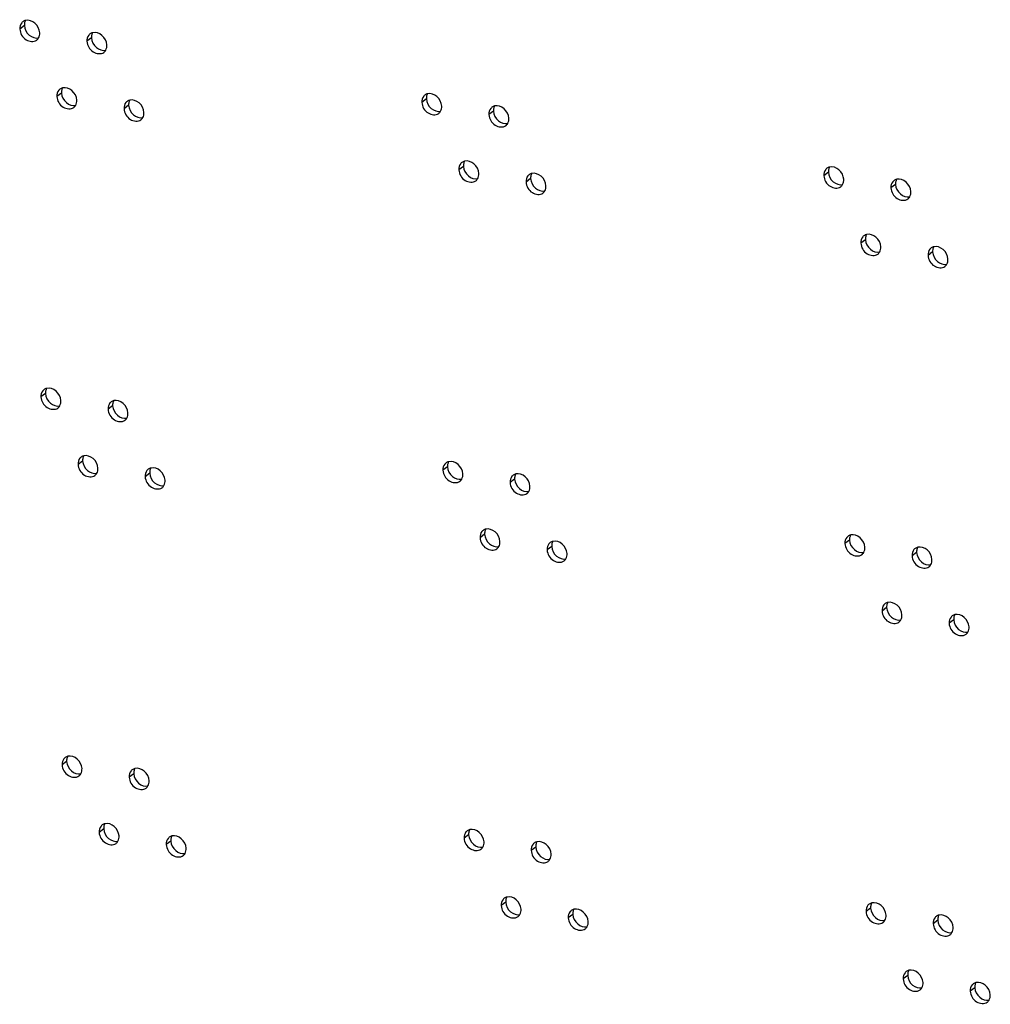
# Model space of a CAD drawing. Units: millimetres. Extents: x 0 to 420, y 0 to 297.
# Drawn here: x 277 to 282, y 243 to 247 of the extents above; entities that cross this region are included whole.
import ezdxf

# ---------------------------------------------------------------- set-up
doc = ezdxf.new("R2010")
doc.units = ezdxf.units.MM
doc.header["$LTSCALE"] = 23.1
doc.layers.get('0').update_dxf_attribs({"linetype": 'CONTINUOUS'})

msp = doc.modelspace()

# ---------------------------------------------------------------- linework, layer by layer
at = {"color": 9, "linetype": 'CONTINUOUS'}
for p, q in [((277.433268, 247.450307), (277.412727, 247.434891)), ((277.735049, 247.395264), (277.714508, 247.379848)), ((277.599991, 247.146972), (277.57945, 247.131556)), ((277.901771, 247.091929), (277.88123, 247.076513)), ((279.240962, 247.120593), (279.220421, 247.105176)), ((279.542743, 247.065549), (279.522202, 247.050133)), ((279.407685, 246.817258), (279.387144, 246.801841)), ((281.048657, 246.790878), (281.028115, 246.775461)), ((279.709465, 246.762214), (279.688924, 246.746798)), ((281.350437, 246.735835), (281.329896, 246.720418)), ((281.215379, 246.487543), (281.194838, 246.472126)), ((281.51716, 246.4325), (281.496618, 246.417083)), ((277.528263, 245.795437), (277.507722, 245.78002)), ((277.830043, 245.740393), (277.809502, 245.724977)), ((277.694985, 245.492102), (277.674444, 245.476685)), ((279.335957, 245.465722), (279.315416, 245.450305)), ((277.996766, 245.437058), (277.976224, 245.421642)), ((279.637737, 245.410679), (279.617196, 245.395262)), ((279.502679, 245.162387), (279.482138, 245.14697)), ((281.143651, 245.136007), (281.12311, 245.12059)), ((279.80446, 245.107343), (279.783919, 245.091927)), ((281.445431, 245.080964), (281.42489, 245.065547)), ((281.310374, 244.832672), (281.289832, 244.817255)), ((281.612154, 244.777629), (281.591613, 244.762212)), ((277.623257, 244.140566), (277.602716, 244.125149)), ((277.925037, 244.085522), (277.904496, 244.070106)), ((277.78998, 243.837231), (277.769438, 243.821814)), ((279.430951, 243.810851), (279.41041, 243.795434)), ((278.09176, 243.782187), (278.071219, 243.766771)), ((279.732731, 243.755808), (279.71219, 243.740391)), ((279.597674, 243.507516), (279.577133, 243.492099)), ((281.238645, 243.481136), (281.218104, 243.46572)), ((279.899454, 243.452473), (279.878913, 243.437056)), ((281.540426, 243.426093), (281.519884, 243.410676)), ((281.405368, 243.177801), (281.384827, 243.162385)), ((281.707148, 243.122758), (281.686607, 243.107341))]:
    msp.add_line(p, q, dxfattribs=at)
at = {"color": 7, "linetype": 'CONTINUOUS'}
for centre in [(277.4458, 247.442399), (277.74758, 247.387356), (277.612522, 247.139064), (279.253494, 247.112684), (277.914302, 247.084021), (279.555274, 247.057641), (279.420216, 246.809349), (279.721997, 246.754306), (281.061188, 246.782969), (281.362968, 246.727926), (281.22791, 246.479634), (281.529691, 246.424591), (277.540794, 245.787528), (277.842574, 245.732485), (277.707516, 245.484193), (278.009297, 245.42915), (279.348488, 245.457813), (279.650268, 245.40277), (279.515211, 245.154478), (281.156182, 245.128099), (279.816991, 245.099435), (281.457962, 245.073055), (281.322905, 244.824764), (281.624685, 244.76972), (277.635788, 244.132657), (277.937568, 244.077614), (277.802511, 243.829322), (279.443482, 243.802942), (278.104291, 243.774279), (279.745263, 243.747899), (279.610205, 243.499607), (281.251176, 243.473228), (279.911985, 243.444564), (281.552957, 243.418184), (281.417899, 243.169893), (281.719679, 243.114849)]:
    msp.add_arc(centre, 0.03213, 126.922687, 140.280899, dxfattribs=at)
for points in [[(277.421086, 247.462931), (277.414848, 247.455433), (277.412168, 247.444628), (277.412727, 247.434891)], [(277.438489, 247.473695), (277.4342, 247.472656), (277.430027, 247.470734), (277.426498, 247.468085)], [(277.488594, 247.385347), (277.4921, 247.387979), (277.495094, 247.39142), (277.497285, 247.395216)], [(277.497285, 247.395216), (277.501263, 247.402108), (277.502821, 247.410597), (277.502365, 247.418541)], [(277.722866, 247.407888), (277.716629, 247.40039), (277.713949, 247.389585), (277.714508, 247.379848)], [(277.740269, 247.418651), (277.73598, 247.417613), (277.731807, 247.415691), (277.728278, 247.413042)], [(277.799066, 247.340173), (277.803043, 247.347065), (277.804601, 247.355554), (277.804145, 247.363498)], [(277.790375, 247.330304), (277.79388, 247.332935), (277.796875, 247.336376), (277.799066, 247.340173)], [(277.587808, 247.159596), (277.581571, 247.152098), (277.578891, 247.141293), (277.57945, 247.131556)], [(277.605211, 247.17036), (277.600923, 247.169321), (277.59675, 247.167399), (277.593221, 247.16475)], [(279.22878, 247.133216), (279.222543, 247.125718), (279.219862, 247.114913), (279.220421, 247.105176)], [(279.246183, 247.14398), (279.241894, 247.142941), (279.237721, 247.141019), (279.234192, 247.13837)], [(277.655317, 247.082012), (277.658823, 247.084644), (277.661817, 247.088085), (277.664008, 247.091881)], [(277.664008, 247.091881), (277.667986, 247.098773), (277.669544, 247.107262), (277.669088, 247.115206)], [(277.889589, 247.104552), (277.883351, 247.097054), (277.880671, 247.08625), (277.88123, 247.076513)], [(277.906992, 247.115316), (277.902703, 247.114278), (277.89853, 247.112356), (277.895001, 247.109707)], [(279.304979, 247.065501), (279.308957, 247.072393), (279.310515, 247.080882), (279.310059, 247.088827)], [(279.547963, 247.088937), (279.543674, 247.087898), (279.539501, 247.085976), (279.535972, 247.083327)], [(277.965788, 247.036838), (277.969766, 247.04373), (277.971324, 247.052219), (277.970868, 247.060163)], [(279.296288, 247.055632), (279.299794, 247.058264), (279.302788, 247.061705), (279.304979, 247.065501)], [(279.53056, 247.078173), (279.524323, 247.070675), (279.521643, 247.05987), (279.522202, 247.050133)], [(277.957097, 247.026969), (277.960603, 247.0296), (277.963597, 247.033041), (277.965788, 247.036838)], [(279.598069, 247.000589), (279.601574, 247.003221), (279.604569, 247.006662), (279.60676, 247.010458)], [(279.60676, 247.010458), (279.610737, 247.01735), (279.612295, 247.025839), (279.611839, 247.033783)], [(279.395502, 246.829881), (279.389265, 246.822383), (279.386585, 246.811578), (279.387144, 246.801841)], [(279.412905, 246.840645), (279.408617, 246.839606), (279.404444, 246.837684), (279.400915, 246.835035)], [(279.471702, 246.762166), (279.47568, 246.769058), (279.477238, 246.777547), (279.476782, 246.785492)], [(279.697283, 246.774838), (279.691046, 246.76734), (279.688365, 246.756535), (279.688924, 246.746798)], [(279.714686, 246.785601), (279.710397, 246.784563), (279.706224, 246.782641), (279.702695, 246.779992)], [(281.036474, 246.803501), (281.030237, 246.796003), (281.027556, 246.785198), (281.028115, 246.775461)], [(281.053877, 246.814265), (281.049588, 246.813226), (281.045415, 246.811305), (281.041886, 246.808656)], [(279.463011, 246.752297), (279.466517, 246.754929), (279.469511, 246.75837), (279.471702, 246.762166)], [(279.773482, 246.707123), (279.77746, 246.714015), (279.779018, 246.722504), (279.778562, 246.730448)], [(281.103982, 246.725918), (281.107488, 246.728549), (281.110482, 246.73199), (281.112673, 246.735787)], [(281.112673, 246.735787), (281.116651, 246.742678), (281.118209, 246.751168), (281.117753, 246.759112)], [(281.338254, 246.748458), (281.332017, 246.74096), (281.329337, 246.730155), (281.329896, 246.720418)], [(281.355657, 246.759222), (281.351368, 246.758183), (281.347195, 246.756261), (281.343666, 246.753612)], [(279.764791, 246.697254), (279.768297, 246.699886), (279.771291, 246.703327), (279.773482, 246.707123)], [(281.414454, 246.680743), (281.418431, 246.687635), (281.419989, 246.696124), (281.419533, 246.704069)], [(281.405763, 246.670874), (281.409268, 246.673506), (281.412263, 246.676947), (281.414454, 246.680743)], [(281.220599, 246.51093), (281.216311, 246.509891), (281.212138, 246.50797), (281.208609, 246.505321)], [(281.203196, 246.500166), (281.196959, 246.492668), (281.194279, 246.481863), (281.194838, 246.472126)], [(281.270705, 246.422583), (281.274211, 246.425214), (281.277205, 246.428655), (281.279396, 246.432452)], [(281.279396, 246.432452), (281.283374, 246.439343), (281.284932, 246.447833), (281.284476, 246.455777)], [(281.504977, 246.445123), (281.49874, 246.437625), (281.496059, 246.42682), (281.496618, 246.417083)], [(281.52238, 246.455887), (281.518091, 246.454848), (281.513918, 246.452926), (281.510389, 246.450277)], [(281.572485, 246.367539), (281.575991, 246.370171), (281.578985, 246.373612), (281.581176, 246.377408)], [(281.581176, 246.377408), (281.585154, 246.3843), (281.586712, 246.392789), (281.586256, 246.400734)], [(277.51608, 245.80806), (277.509843, 245.800562), (277.507163, 245.789757), (277.507722, 245.78002)], [(277.533483, 245.818824), (277.529194, 245.817785), (277.525021, 245.815863), (277.521492, 245.813214)], [(277.59228, 245.740345), (277.596257, 245.747237), (277.597815, 245.755726), (277.597359, 245.763671)], [(277.835263, 245.76378), (277.830975, 245.762742), (277.826802, 245.76082), (277.823273, 245.758171)], [(277.583589, 245.730476), (277.587094, 245.733108), (277.590089, 245.736549), (277.59228, 245.740345)], [(277.81786, 245.753017), (277.811623, 245.745519), (277.808943, 245.734714), (277.809502, 245.724977)], [(277.885369, 245.675433), (277.888875, 245.678065), (277.891869, 245.681505), (277.89406, 245.685302)], [(277.89406, 245.685302), (277.898038, 245.692194), (277.899596, 245.700683), (277.89914, 245.708627)], [(277.682803, 245.504725), (277.676565, 245.497227), (277.673885, 245.486422), (277.674444, 245.476685)], [(277.700206, 245.515489), (277.695917, 245.51445), (277.691744, 245.512528), (277.688215, 245.509879)], [(277.759002, 245.43701), (277.76298, 245.443902), (277.764538, 245.452391), (277.764082, 245.460335)], [(277.984583, 245.449682), (277.978346, 245.442184), (277.975666, 245.431379), (277.976224, 245.421642)], [(278.001986, 245.460445), (277.997697, 245.459407), (277.993524, 245.457485), (277.989995, 245.454836)], [(279.323774, 245.478345), (279.317537, 245.470847), (279.314857, 245.460042), (279.315416, 245.450305)], [(279.341177, 245.489109), (279.336888, 245.48807), (279.332715, 245.486149), (279.329186, 245.483499)], [(277.750311, 245.427141), (277.753817, 245.429773), (277.756811, 245.433214), (277.759002, 245.43701)], [(278.060783, 245.381967), (278.06476, 245.388859), (278.066318, 245.397348), (278.065862, 245.405292)], [(279.391283, 245.400762), (279.394788, 245.403393), (279.397783, 245.406834), (279.399974, 245.41063)], [(279.399974, 245.41063), (279.403951, 245.417522), (279.405509, 245.426012), (279.405053, 245.433956)], [(279.625554, 245.423302), (279.619317, 245.415804), (279.616637, 245.404999), (279.617196, 245.395262)], [(279.642957, 245.434066), (279.638669, 245.433027), (279.634496, 245.431105), (279.630967, 245.428456)], [(278.052092, 245.372098), (278.055597, 245.37473), (278.058591, 245.37817), (278.060783, 245.381967)], [(279.701754, 245.355587), (279.705732, 245.362479), (279.70729, 245.370968), (279.706834, 245.378912)], [(279.693063, 245.345718), (279.696569, 245.34835), (279.699563, 245.351791), (279.701754, 245.355587)], [(279.5079, 245.185774), (279.503611, 245.184735), (279.499438, 245.182814), (279.495909, 245.180164)], [(279.490497, 245.17501), (279.484259, 245.167512), (279.481579, 245.156707), (279.482138, 245.14697)], [(281.131468, 245.14863), (281.125231, 245.141132), (281.122551, 245.130327), (281.12311, 245.12059)], [(281.148871, 245.159394), (281.144582, 245.158355), (281.140409, 245.156434), (281.13688, 245.153785)], [(279.558005, 245.097426), (279.561511, 245.100058), (279.564505, 245.103499), (279.566696, 245.107295)], [(279.566696, 245.107295), (279.570674, 245.114187), (279.572232, 245.122676), (279.571776, 245.130621)], [(279.792277, 245.119967), (279.78604, 245.112469), (279.78336, 245.101664), (279.783919, 245.091927)], [(279.80968, 245.130731), (279.805391, 245.129692), (279.801218, 245.12777), (279.797689, 245.125121)], [(281.207668, 245.080916), (281.211645, 245.087808), (281.213203, 245.096297), (281.212747, 245.104241)], [(281.433248, 245.093587), (281.427011, 245.086089), (281.424331, 245.075284), (281.42489, 245.065547)], [(281.450651, 245.104351), (281.446363, 245.103312), (281.44219, 245.10139), (281.438661, 245.098741)], [(279.859786, 245.042383), (279.863291, 245.045015), (279.866286, 245.048456), (279.868477, 245.052252)], [(279.868477, 245.052252), (279.872454, 245.059144), (279.874012, 245.067633), (279.873556, 245.075577)], [(281.198977, 245.071047), (281.202482, 245.073678), (281.205477, 245.077119), (281.207668, 245.080916)], [(281.509448, 245.025872), (281.513426, 245.032764), (281.514984, 245.041253), (281.514528, 245.049198)], [(281.500757, 245.016003), (281.504263, 245.018635), (281.507257, 245.022076), (281.509448, 245.025872)], [(281.298191, 244.845295), (281.291954, 244.837797), (281.289273, 244.826992), (281.289832, 244.817255)], [(281.315594, 244.856059), (281.311305, 244.85502), (281.307132, 244.853099), (281.303603, 244.85045)], [(281.37439, 244.777581), (281.378368, 244.784473), (281.379926, 244.792962), (281.37947, 244.800906)], [(281.599971, 244.790252), (281.593734, 244.782754), (281.591054, 244.771949), (281.591613, 244.762212)], [(281.617374, 244.801016), (281.613085, 244.799977), (281.608912, 244.798055), (281.605383, 244.795406)], [(281.365699, 244.767712), (281.369205, 244.770343), (281.372199, 244.773784), (281.37439, 244.777581)], [(281.676171, 244.722537), (281.680148, 244.729429), (281.681706, 244.737918), (281.68125, 244.745863)], [(281.66748, 244.712668), (281.670985, 244.7153), (281.67398, 244.718741), (281.676171, 244.722537)], [(277.628477, 244.163953), (277.624189, 244.162914), (277.620016, 244.160992), (277.616487, 244.158343)], [(277.611074, 244.153189), (277.604837, 244.145691), (277.602157, 244.134886), (277.602716, 244.125149)], [(277.678583, 244.075605), (277.682089, 244.078237), (277.685083, 244.081678), (277.687274, 244.085474)], [(277.687274, 244.085474), (277.691252, 244.092366), (277.69281, 244.100855), (277.692354, 244.1088)], [(277.912855, 244.098146), (277.906617, 244.090648), (277.903937, 244.079843), (277.904496, 244.070106)], [(277.930258, 244.108909), (277.925969, 244.107871), (277.921796, 244.105949), (277.918267, 244.1033)], [(277.980363, 244.020562), (277.983869, 244.023194), (277.986863, 244.026635), (277.989054, 244.030431)], [(277.989054, 244.030431), (277.993032, 244.037323), (277.99459, 244.045812), (277.994134, 244.053756)], [(277.7952, 243.860618), (277.790911, 243.859579), (277.786738, 243.857657), (277.783209, 243.855008)], [(277.777797, 243.849854), (277.77156, 243.842356), (277.76888, 243.831551), (277.769438, 243.821814)], [(279.418768, 243.823474), (279.412531, 243.815976), (279.409851, 243.805171), (279.41041, 243.795434)], [(279.436171, 243.834238), (279.431883, 243.833199), (279.42771, 243.831278), (279.424181, 243.828629)], [(277.845305, 243.77227), (277.848811, 243.774902), (277.851805, 243.778343), (277.853997, 243.782139)], [(277.853997, 243.782139), (277.857974, 243.789031), (277.859532, 243.79752), (277.859076, 243.805465)], [(278.079577, 243.794811), (278.07334, 243.787313), (278.07066, 243.776508), (278.071219, 243.766771)], [(278.09698, 243.805574), (278.092692, 243.804536), (278.088519, 243.802614), (278.08499, 243.799965)], [(279.494968, 243.75576), (279.498946, 243.762651), (279.500504, 243.771141), (279.500048, 243.779085)], [(279.720549, 243.768431), (279.714312, 243.760933), (279.711631, 243.750128), (279.71219, 243.740391)], [(279.737952, 243.779195), (279.733663, 243.778156), (279.72949, 243.776234), (279.725961, 243.773585)], [(278.147086, 243.717227), (278.150591, 243.719859), (278.153586, 243.7233), (278.155777, 243.727096)], [(278.155777, 243.727096), (278.159755, 243.733988), (278.161313, 243.742477), (278.160857, 243.750421)], [(279.486277, 243.745891), (279.489783, 243.748522), (279.492777, 243.751963), (279.494968, 243.75576)], [(279.796748, 243.700716), (279.800726, 243.707608), (279.802284, 243.716097), (279.801828, 243.724042)], [(279.788057, 243.690847), (279.791563, 243.693479), (279.794557, 243.69692), (279.796748, 243.700716)], [(279.585491, 243.520139), (279.579254, 243.512641), (279.576574, 243.501836), (279.577133, 243.492099)], [(279.602894, 243.530903), (279.598605, 243.529864), (279.594432, 243.527943), (279.590903, 243.525294)], [(281.243865, 243.504523), (281.239577, 243.503485), (281.235404, 243.501563), (281.231875, 243.498914)], [(279.661691, 243.452425), (279.665668, 243.459316), (279.667226, 243.467806), (279.66677, 243.47575)], [(279.887271, 243.465096), (279.881034, 243.457598), (279.878354, 243.446793), (279.878913, 243.437056)], [(279.904674, 243.47586), (279.900386, 243.474821), (279.896213, 243.472899), (279.892684, 243.47025)], [(281.226462, 243.493759), (281.220225, 243.486261), (281.217545, 243.475457), (281.218104, 243.46572)], [(279.653, 243.442556), (279.656505, 243.445187), (279.6595, 243.448628), (279.661691, 243.452425)], [(279.963471, 243.397381), (279.967449, 243.404273), (279.969007, 243.412762), (279.968551, 243.420707)], [(281.293971, 243.416176), (281.297477, 243.418807), (281.300471, 243.422248), (281.302662, 243.426045)], [(281.302662, 243.426045), (281.30664, 243.432937), (281.308198, 243.441426), (281.307742, 243.44937)], [(281.528243, 243.438716), (281.522006, 243.431218), (281.519325, 243.420413), (281.519884, 243.410676)], [(281.545646, 243.44948), (281.541357, 243.448441), (281.537184, 243.44652), (281.533655, 243.443871)], [(279.95478, 243.387512), (279.958286, 243.390144), (279.96128, 243.393585), (279.963471, 243.397381)], [(281.595751, 243.361133), (281.599257, 243.363764), (281.602251, 243.367205), (281.604442, 243.371002)], [(281.604442, 243.371002), (281.60842, 243.377893), (281.609978, 243.386383), (281.609522, 243.394327)], [(281.393185, 243.190424), (281.386948, 243.182926), (281.384268, 243.172122), (281.384827, 243.162385)], [(281.410588, 243.201188), (281.406299, 243.200149), (281.402126, 243.198228), (281.398597, 243.195579)], [(281.469385, 243.12271), (281.473362, 243.129602), (281.47492, 243.138091), (281.474464, 243.146035)], [(281.712368, 243.146145), (281.70808, 243.145106), (281.703907, 243.143185), (281.700378, 243.140535)], [(281.460694, 243.112841), (281.464199, 243.115472), (281.467194, 243.118913), (281.469385, 243.12271)], [(281.694965, 243.135381), (281.688728, 243.127883), (281.686048, 243.117078), (281.686607, 243.107341)], [(281.762474, 243.057798), (281.76598, 243.060429), (281.768974, 243.06387), (281.771165, 243.067666)], [(281.771165, 243.067666), (281.775143, 243.074558), (281.776701, 243.083048), (281.776245, 243.090992)]]:
    msp.add_open_spline(points, degree=3, dxfattribs=at)
at = {"color": 3, "linetype": 'CONTINUOUS'}
for points in [[(277.433788, 247.460628), (277.433226, 247.457229), (277.433071, 247.453746), (277.433268, 247.450307)], [(277.438348, 247.473633), (277.436052, 247.469654), (277.434537, 247.46516), (277.433788, 247.460628)], [(277.735568, 247.405584), (277.735007, 247.402186), (277.734851, 247.398703), (277.735049, 247.395264)], [(277.740128, 247.418589), (277.737832, 247.414611), (277.736317, 247.410117), (277.735568, 247.405584)], [(277.600511, 247.157293), (277.599949, 247.153894), (277.599794, 247.150411), (277.599991, 247.146972)], [(277.605071, 247.170298), (277.602774, 247.166319), (277.60126, 247.161825), (277.600511, 247.157293)], [(279.241482, 247.130913), (279.24092, 247.127514), (279.240765, 247.124031), (279.240962, 247.120593)], [(279.246042, 247.143918), (279.243746, 247.139939), (279.242231, 247.135445), (279.241482, 247.130913)], [(277.902291, 247.102249), (277.901729, 247.098851), (277.901574, 247.095368), (277.901771, 247.091929)], [(277.906851, 247.115254), (277.904555, 247.111276), (277.90304, 247.106782), (277.902291, 247.102249)], [(279.547822, 247.088875), (279.545526, 247.084896), (279.544011, 247.080402), (279.543262, 247.075869)], [(279.543262, 247.075869), (279.542701, 247.072471), (279.542545, 247.068988), (279.542743, 247.065549)], [(279.408205, 246.827578), (279.407643, 246.824179), (279.407488, 246.820696), (279.407685, 246.817258)], [(279.412765, 246.840583), (279.410468, 246.836604), (279.408954, 246.83211), (279.408205, 246.827578)], [(279.714545, 246.78554), (279.712249, 246.781561), (279.710734, 246.777067), (279.709985, 246.772534)], [(281.049176, 246.801198), (281.048614, 246.7978), (281.048459, 246.794317), (281.048657, 246.790878)], [(281.053736, 246.814203), (281.05144, 246.810224), (281.049925, 246.80573), (281.049176, 246.801198)], [(279.709985, 246.772534), (279.709423, 246.769136), (279.709268, 246.765653), (279.709465, 246.762214)], [(281.350956, 246.746155), (281.350395, 246.742756), (281.35024, 246.739273), (281.350437, 246.735835)], [(281.355516, 246.75916), (281.35322, 246.755181), (281.351705, 246.750687), (281.350956, 246.746155)], [(281.220459, 246.510868), (281.218162, 246.506889), (281.216648, 246.502395), (281.215899, 246.497863)], [(281.215899, 246.497863), (281.215337, 246.494465), (281.215182, 246.490982), (281.215379, 246.487543)], [(281.517679, 246.44282), (281.517117, 246.439421), (281.516962, 246.435938), (281.51716, 246.4325)], [(281.522239, 246.455825), (281.519943, 246.451846), (281.518428, 246.447352), (281.517679, 246.44282)], [(277.528782, 245.805757), (277.528221, 245.802358), (277.528065, 245.798875), (277.528263, 245.795437)], [(277.533342, 245.818762), (277.531046, 245.814783), (277.529531, 245.810289), (277.528782, 245.805757)], [(277.835123, 245.763719), (277.832826, 245.75974), (277.831312, 245.755246), (277.830563, 245.750713)], [(277.830563, 245.750713), (277.830001, 245.747315), (277.829846, 245.743832), (277.830043, 245.740393)], [(277.695505, 245.502422), (277.694943, 245.499023), (277.694788, 245.49554), (277.694985, 245.492102)], [(277.700065, 245.515427), (277.697769, 245.511448), (277.696254, 245.506954), (277.695505, 245.502422)], [(277.997285, 245.447378), (277.996724, 245.44398), (277.996568, 245.440497), (277.996766, 245.437058)], [(278.001845, 245.460384), (277.999549, 245.456405), (277.998034, 245.451911), (277.997285, 245.447378)], [(279.336476, 245.476042), (279.335915, 245.472644), (279.335759, 245.469161), (279.335957, 245.465722)], [(279.341036, 245.489047), (279.33874, 245.485068), (279.337225, 245.480574), (279.336476, 245.476042)], [(279.638257, 245.420999), (279.637695, 245.4176), (279.63754, 245.414117), (279.637737, 245.410679)], [(279.642817, 245.434004), (279.64052, 245.430025), (279.639006, 245.425531), (279.638257, 245.420999)], [(279.507759, 245.185712), (279.505463, 245.181733), (279.503948, 245.177239), (279.503199, 245.172707)], [(279.503199, 245.172707), (279.502637, 245.169309), (279.502482, 245.165825), (279.502679, 245.162387)], [(281.14417, 245.146327), (281.143609, 245.142929), (281.143453, 245.139446), (281.143651, 245.136007)], [(281.14873, 245.159332), (281.146434, 245.155354), (281.144919, 245.150859), (281.14417, 245.146327)], [(279.804979, 245.117664), (279.804418, 245.114265), (279.804262, 245.110782), (279.80446, 245.107343)], [(279.809539, 245.130669), (279.807243, 245.12669), (279.805728, 245.122196), (279.804979, 245.117664)], [(281.450511, 245.104289), (281.448214, 245.10031), (281.4467, 245.095816), (281.445951, 245.091284)], [(281.445951, 245.091284), (281.445389, 245.087886), (281.445234, 245.084402), (281.445431, 245.080964)], [(281.310893, 244.842992), (281.310331, 244.839594), (281.310176, 244.836111), (281.310374, 244.832672)], [(281.315453, 244.855997), (281.313157, 244.852019), (281.311642, 244.847524), (281.310893, 244.842992)], [(281.612673, 244.787949), (281.612112, 244.78455), (281.611956, 244.781067), (281.612154, 244.777629)], [(281.617233, 244.800954), (281.614937, 244.796975), (281.613422, 244.792481), (281.612673, 244.787949)], [(277.628337, 244.163891), (277.62604, 244.159912), (277.624526, 244.155418), (277.623777, 244.150886)], [(277.623777, 244.150886), (277.623215, 244.147487), (277.62306, 244.144004), (277.623257, 244.140566)], [(277.925557, 244.095842), (277.924995, 244.092444), (277.92484, 244.088961), (277.925037, 244.085522)], [(277.930117, 244.108848), (277.927821, 244.104869), (277.926306, 244.100375), (277.925557, 244.095842)], [(277.795059, 243.860556), (277.792763, 243.856577), (277.791248, 243.852083), (277.790499, 243.847551)], [(277.790499, 243.847551), (277.789938, 243.844152), (277.789782, 243.840669), (277.78998, 243.837231)], [(279.431471, 243.821171), (279.430909, 243.817773), (279.430754, 243.81429), (279.430951, 243.810851)], [(279.436031, 243.834176), (279.433734, 243.830197), (279.43222, 243.825703), (279.431471, 243.821171)], [(278.09228, 243.792507), (278.091718, 243.789109), (278.091563, 243.785626), (278.09176, 243.782187)], [(278.09684, 243.805513), (278.094543, 243.801534), (278.093029, 243.79704), (278.09228, 243.792507)], [(279.733251, 243.766128), (279.732689, 243.762729), (279.732534, 243.759246), (279.732731, 243.755808)], [(279.737811, 243.779133), (279.735515, 243.775154), (279.734, 243.77066), (279.733251, 243.766128)], [(279.598193, 243.517836), (279.597632, 243.514438), (279.597476, 243.510955), (279.597674, 243.507516)], [(279.602753, 243.530841), (279.600457, 243.526862), (279.598942, 243.522368), (279.598193, 243.517836)], [(281.243725, 243.504461), (281.241428, 243.500483), (281.239914, 243.495989), (281.239165, 243.491456)], [(279.899974, 243.462793), (279.899412, 243.459394), (279.899257, 243.455911), (279.899454, 243.452473)], [(279.904534, 243.475798), (279.902237, 243.471819), (279.900723, 243.467325), (279.899974, 243.462793)], [(281.239165, 243.491456), (281.238603, 243.488058), (281.238448, 243.484575), (281.238645, 243.481136)], [(281.540945, 243.436413), (281.540383, 243.433015), (281.540228, 243.429532), (281.540426, 243.426093)], [(281.545505, 243.449418), (281.543209, 243.445439), (281.541694, 243.440945), (281.540945, 243.436413)], [(281.405887, 243.188121), (281.405326, 243.184723), (281.40517, 243.18124), (281.405368, 243.177801)], [(281.410447, 243.201126), (281.408151, 243.197148), (281.406636, 243.192654), (281.405887, 243.188121)], [(281.712228, 243.146083), (281.709931, 243.142104), (281.708417, 243.13761), (281.707668, 243.133078)], [(281.707668, 243.133078), (281.707106, 243.12968), (281.706951, 243.126197), (281.707148, 243.122758)]]:
    msp.add_open_spline(points, degree=3, dxfattribs=at)
for points in [[(277.433268, 247.450307), (277.434185, 247.434335), (277.44949, 247.404094), (277.482958, 247.391718), (277.497145, 247.395154)], [(277.735049, 247.395264), (277.735966, 247.379292), (277.75127, 247.349051), (277.784738, 247.336675), (277.798925, 247.340111)], [(277.599991, 247.146972), (277.600908, 247.131), (277.616213, 247.100759), (277.64968, 247.088383), (277.663867, 247.091819)], [(277.901771, 247.091929), (277.902688, 247.075957), (277.917993, 247.045716), (277.951461, 247.03334), (277.965648, 247.036776)], [(279.240962, 247.120593), (279.241879, 247.10462), (279.257184, 247.074379), (279.290652, 247.062004), (279.304839, 247.06544)], [(279.542743, 247.065549), (279.54366, 247.049577), (279.558964, 247.019336), (279.592432, 247.00696), (279.606619, 247.010396)], [(279.407685, 246.817258), (279.408602, 246.801285), (279.423907, 246.771044), (279.457374, 246.758668), (279.471561, 246.762105)], [(281.048657, 246.790878), (281.049573, 246.774906), (281.064878, 246.744664), (281.098346, 246.732289), (281.112533, 246.735725)], [(279.709465, 246.762214), (279.710382, 246.746242), (279.725687, 246.716001), (279.759155, 246.703625), (279.773342, 246.707061)], [(281.350437, 246.735835), (281.351354, 246.719862), (281.366658, 246.689621), (281.400126, 246.677245), (281.414313, 246.680682)], [(281.215379, 246.487543), (281.216296, 246.471571), (281.231601, 246.441329), (281.265069, 246.428954), (281.279255, 246.43239)], [(281.51716, 246.4325), (281.518076, 246.416527), (281.533381, 246.386286), (281.566849, 246.37391), (281.581036, 246.377346)], [(277.528263, 245.795437), (277.52918, 245.779464), (277.544484, 245.749223), (277.577952, 245.736847), (277.592139, 245.740283)], [(277.830043, 245.740393), (277.83096, 245.724421), (277.846265, 245.69418), (277.879732, 245.681804), (277.893919, 245.68524)], [(277.694985, 245.492102), (277.695902, 245.476129), (277.711207, 245.445888), (277.744675, 245.433512), (277.758862, 245.436948)], [(279.335957, 245.465722), (279.336874, 245.44975), (279.352178, 245.419508), (279.385646, 245.407133), (279.399833, 245.410569)], [(277.996766, 245.437058), (277.997683, 245.421086), (278.012987, 245.390845), (278.046455, 245.378469), (278.060642, 245.381905)], [(279.637737, 245.410679), (279.638654, 245.394706), (279.653959, 245.364465), (279.687426, 245.352089), (279.701613, 245.355525)], [(279.502679, 245.162387), (279.503596, 245.146414), (279.518901, 245.116173), (279.552369, 245.103798), (279.566556, 245.107234)], [(281.143651, 245.136007), (281.144568, 245.120035), (281.159872, 245.089794), (281.19334, 245.077418), (281.207527, 245.080854)], [(279.80446, 245.107343), (279.805377, 245.091371), (279.820681, 245.06113), (279.854149, 245.048754), (279.868336, 245.05219)], [(281.445431, 245.080964), (281.446348, 245.064991), (281.461653, 245.03475), (281.495121, 245.022375), (281.509307, 245.025811)], [(281.310374, 244.832672), (281.31129, 244.8167), (281.326595, 244.786459), (281.360063, 244.774083), (281.37425, 244.777519)], [(281.612154, 244.777629), (281.613071, 244.761656), (281.628375, 244.731415), (281.661843, 244.71904), (281.67603, 244.722476)], [(277.623257, 244.140566), (277.624174, 244.124593), (277.639479, 244.094352), (277.672946, 244.081976), (277.687133, 244.085413)], [(277.925037, 244.085522), (277.925954, 244.06955), (277.941259, 244.039309), (277.974727, 244.026933), (277.988914, 244.030369)], [(277.78998, 243.837231), (277.790897, 243.821258), (277.806201, 243.791017), (277.839669, 243.778641), (277.853856, 243.782077)], [(279.430951, 243.810851), (279.431868, 243.794879), (279.447173, 243.764637), (279.48064, 243.752262), (279.494827, 243.755698)], [(278.09176, 243.782187), (278.092677, 243.766215), (278.107982, 243.735974), (278.141449, 243.723598), (278.155636, 243.727034)], [(279.732731, 243.755808), (279.733648, 243.739835), (279.748953, 243.709594), (279.782421, 243.697218), (279.796608, 243.700654)], [(279.597674, 243.507516), (279.598591, 243.491544), (279.613895, 243.461302), (279.647363, 243.448927), (279.66155, 243.452363)], [(281.238645, 243.481136), (281.239562, 243.465164), (281.254867, 243.434923), (281.288335, 243.422547), (281.302521, 243.425983)], [(279.899454, 243.452473), (279.900371, 243.4365), (279.915676, 243.406259), (279.949143, 243.393883), (279.96333, 243.397319)], [(281.540426, 243.426093), (281.541342, 243.410121), (281.556647, 243.379879), (281.590115, 243.367504), (281.604302, 243.37094)], [(281.405368, 243.177801), (281.406285, 243.161829), (281.421589, 243.131588), (281.455057, 243.119212), (281.469244, 243.122648)], [(281.707148, 243.122758), (281.708065, 243.106786), (281.72337, 243.076544), (281.756837, 243.064169), (281.771024, 243.067605)]]:
    msp.add_open_spline(points, degree=3, knots=[0, 0, 0, 0, 0.52290266, 1, 1, 1, 1], dxfattribs=at)
at = {"color": 7, "linetype": 'CONTINUOUS'}
for points, knots in [([(277.502365, 247.418541), (277.501448, 247.434514), (277.486143, 247.464755), (277.452676, 247.477131), (277.438489, 247.473695)], [0, 0, 0, 0, 0.52290266, 1, 1, 1, 1]), ([(277.412727, 247.434891), (277.413787, 247.416423), (277.432548, 247.381413), (277.475941, 247.375849), (277.488594, 247.385347)], [0, 0, 0, 0, 0.53900622, 1, 1, 1, 1]), ([(277.804145, 247.363498), (277.803228, 247.37947), (277.787924, 247.409712), (277.754456, 247.422087), (277.740269, 247.418651)], [0, 0, 0, 0, 0.52290266, 1, 1, 1, 1]), ([(277.714508, 247.379848), (277.715568, 247.361379), (277.734328, 247.326369), (277.777721, 247.320806), (277.790375, 247.330304)], [0, 0, 0, 0, 0.53900622, 1, 1, 1, 1]), ([(277.669088, 247.115206), (277.668171, 247.131179), (277.652866, 247.16142), (277.619398, 247.173796), (277.605211, 247.17036)], [0, 0, 0, 0, 0.52290266, 1, 1, 1, 1]), ([(277.57945, 247.131556), (277.58051, 247.113088), (277.59927, 247.078078), (277.642664, 247.072514), (277.655317, 247.082012)], [0, 0, 0, 0, 0.53900622, 1, 1, 1, 1]), ([(279.310059, 247.088827), (279.309142, 247.104799), (279.293837, 247.13504), (279.26037, 247.147416), (279.246183, 247.14398)], [0, 0, 0, 0, 0.52290266, 1, 1, 1, 1]), ([(277.970868, 247.060163), (277.969951, 247.076135), (277.954646, 247.106377), (277.921179, 247.118752), (277.906992, 247.115316)], [0, 0, 0, 0, 0.52290266, 1, 1, 1, 1]), ([(279.220421, 247.105176), (279.221481, 247.086708), (279.240242, 247.051698), (279.283635, 247.046134), (279.296288, 247.055632)], [0, 0, 0, 0, 0.53900622, 1, 1, 1, 1]), ([(279.611839, 247.033783), (279.610922, 247.049756), (279.595618, 247.079997), (279.56215, 247.092373), (279.547963, 247.088937)], [0, 0, 0, 0, 0.52290266, 1, 1, 1, 1]), ([(277.88123, 247.076513), (277.88229, 247.058044), (277.901051, 247.023034), (277.944444, 247.017471), (277.957097, 247.026969)], [0, 0, 0, 0, 0.53900622, 1, 1, 1, 1]), ([(279.522202, 247.050133), (279.523262, 247.031665), (279.542022, 246.996655), (279.585416, 246.991091), (279.598069, 247.000589)], [0, 0, 0, 0, 0.53900622, 1, 1, 1, 1]), ([(279.476782, 246.785492), (279.475865, 246.801464), (279.46056, 246.831705), (279.427092, 246.844081), (279.412905, 246.840645)], [0, 0, 0, 0, 0.52290266, 1, 1, 1, 1]), ([(279.387144, 246.801841), (279.388204, 246.783373), (279.406965, 246.748363), (279.450358, 246.742799), (279.463011, 246.752297)], [0, 0, 0, 0, 0.53900622, 1, 1, 1, 1]), ([(279.778562, 246.730448), (279.777645, 246.746421), (279.76234, 246.776662), (279.728873, 246.789038), (279.714686, 246.785601)], [0, 0, 0, 0, 0.52290266, 1, 1, 1, 1]), ([(281.028115, 246.775461), (281.029175, 246.756993), (281.047936, 246.721983), (281.091329, 246.71642), (281.103982, 246.725918)], [0, 0, 0, 0, 0.53900622, 1, 1, 1, 1]), ([(281.117753, 246.759112), (281.116836, 246.775084), (281.101532, 246.805325), (281.068064, 246.817701), (281.053877, 246.814265)], [0, 0, 0, 0, 0.52290266, 1, 1, 1, 1]), ([(279.688924, 246.746798), (279.689984, 246.72833), (279.708745, 246.69332), (279.752138, 246.687756), (279.764791, 246.697254)], [0, 0, 0, 0, 0.53900622, 1, 1, 1, 1]), ([(281.419533, 246.704069), (281.418617, 246.720041), (281.403312, 246.750282), (281.369844, 246.762658), (281.355657, 246.759222)], [0, 0, 0, 0, 0.52290266, 1, 1, 1, 1]), ([(281.329896, 246.720418), (281.330956, 246.70195), (281.349716, 246.66694), (281.39311, 246.661376), (281.405763, 246.670874)], [0, 0, 0, 0, 0.53900622, 1, 1, 1, 1]), ([(281.284476, 246.455777), (281.283559, 246.471749), (281.268254, 246.50199), (281.234786, 246.514366), (281.220599, 246.51093)], [0, 0, 0, 0, 0.52290266, 1, 1, 1, 1]), ([(281.194838, 246.472126), (281.195898, 246.453658), (281.214659, 246.418648), (281.258052, 246.413084), (281.270705, 246.422583)], [0, 0, 0, 0, 0.53900622, 1, 1, 1, 1]), ([(281.586256, 246.400734), (281.585339, 246.416706), (281.570035, 246.446947), (281.536567, 246.459323), (281.52238, 246.455887)], [0, 0, 0, 0, 0.52290266, 1, 1, 1, 1]), ([(281.496618, 246.417083), (281.497678, 246.398615), (281.516439, 246.363605), (281.559832, 246.358041), (281.572485, 246.367539)], [0, 0, 0, 0, 0.53900622, 1, 1, 1, 1]), ([(277.597359, 245.763671), (277.596442, 245.779643), (277.581138, 245.809884), (277.54767, 245.82226), (277.533483, 245.818824)], [0, 0, 0, 0, 0.52290266, 1, 1, 1, 1]), ([(277.507722, 245.78002), (277.508782, 245.761552), (277.527542, 245.726542), (277.570935, 245.720978), (277.583589, 245.730476)], [0, 0, 0, 0, 0.53900622, 1, 1, 1, 1]), ([(277.89914, 245.708627), (277.898223, 245.7246), (277.882918, 245.754841), (277.84945, 245.767216), (277.835263, 245.76378)], [0, 0, 0, 0, 0.52290266, 1, 1, 1, 1]), ([(277.809502, 245.724977), (277.810562, 245.706508), (277.829322, 245.671499), (277.872716, 245.665935), (277.885369, 245.675433)], [0, 0, 0, 0, 0.53900622, 1, 1, 1, 1]), ([(277.764082, 245.460335), (277.763165, 245.476308), (277.74786, 245.506549), (277.714393, 245.518925), (277.700206, 245.515489)], [0, 0, 0, 0, 0.52290266, 1, 1, 1, 1]), ([(279.405053, 245.433956), (279.404136, 245.449928), (279.388832, 245.480169), (279.355364, 245.492545), (279.341177, 245.489109)], [0, 0, 0, 0, 0.52290266, 1, 1, 1, 1]), ([(277.674444, 245.476685), (277.675504, 245.458217), (277.694265, 245.423207), (277.737658, 245.417643), (277.750311, 245.427141)], [0, 0, 0, 0, 0.53900622, 1, 1, 1, 1]), ([(278.065862, 245.405292), (278.064945, 245.421264), (278.049641, 245.451506), (278.016173, 245.463881), (278.001986, 245.460445)], [0, 0, 0, 0, 0.52290266, 1, 1, 1, 1]), ([(279.315416, 245.450305), (279.316476, 245.431837), (279.335236, 245.396827), (279.37863, 245.391263), (279.391283, 245.400762)], [0, 0, 0, 0, 0.53900622, 1, 1, 1, 1]), ([(277.976224, 245.421642), (277.977285, 245.403173), (277.996045, 245.368164), (278.039438, 245.3626), (278.052092, 245.372098)], [0, 0, 0, 0, 0.53900622, 1, 1, 1, 1]), ([(279.706834, 245.378912), (279.705917, 245.394885), (279.690612, 245.425126), (279.657144, 245.437502), (279.642957, 245.434066)], [0, 0, 0, 0, 0.52290266, 1, 1, 1, 1]), ([(279.617196, 245.395262), (279.618256, 245.376794), (279.637017, 245.341784), (279.68041, 245.33622), (279.693063, 245.345718)], [0, 0, 0, 0, 0.53900622, 1, 1, 1, 1]), ([(279.571776, 245.130621), (279.570859, 245.146593), (279.555554, 245.176834), (279.522087, 245.18921), (279.5079, 245.185774)], [0, 0, 0, 0, 0.52290266, 1, 1, 1, 1]), ([(279.482138, 245.14697), (279.483198, 245.128502), (279.501959, 245.093492), (279.545352, 245.087928), (279.558005, 245.097426)], [0, 0, 0, 0, 0.53900622, 1, 1, 1, 1]), ([(281.212747, 245.104241), (281.211831, 245.120213), (281.196526, 245.150454), (281.163058, 245.16283), (281.148871, 245.159394)], [0, 0, 0, 0, 0.52290266, 1, 1, 1, 1]), ([(279.783919, 245.091927), (279.784979, 245.073459), (279.803739, 245.038449), (279.847133, 245.032885), (279.859786, 245.042383)], [0, 0, 0, 0, 0.53900622, 1, 1, 1, 1]), ([(279.873556, 245.075577), (279.872639, 245.09155), (279.857335, 245.121791), (279.823867, 245.134167), (279.80968, 245.130731)], [0, 0, 0, 0, 0.52290266, 1, 1, 1, 1]), ([(281.12311, 245.12059), (281.12417, 245.102122), (281.14293, 245.067112), (281.186324, 245.061549), (281.198977, 245.071047)], [0, 0, 0, 0, 0.53900622, 1, 1, 1, 1]), ([(281.514528, 245.049198), (281.513611, 245.06517), (281.498306, 245.095411), (281.464838, 245.107787), (281.450651, 245.104351)], [0, 0, 0, 0, 0.52290266, 1, 1, 1, 1]), ([(281.42489, 245.065547), (281.42595, 245.047079), (281.444711, 245.012069), (281.488104, 245.006505), (281.500757, 245.016003)], [0, 0, 0, 0, 0.53900622, 1, 1, 1, 1]), ([(281.37947, 244.800906), (281.378553, 244.816878), (281.363249, 244.847119), (281.329781, 244.859495), (281.315594, 244.856059)], [0, 0, 0, 0, 0.52290266, 1, 1, 1, 1]), ([(281.289832, 244.817255), (281.290892, 244.798787), (281.309653, 244.763777), (281.353046, 244.758214), (281.365699, 244.767712)], [0, 0, 0, 0, 0.53900622, 1, 1, 1, 1]), ([(281.68125, 244.745863), (281.680333, 244.761835), (281.665029, 244.792076), (281.631561, 244.804452), (281.617374, 244.801016)], [0, 0, 0, 0, 0.52290266, 1, 1, 1, 1]), ([(281.591613, 244.762212), (281.592673, 244.743744), (281.611433, 244.708734), (281.654827, 244.70317), (281.66748, 244.712668)], [0, 0, 0, 0, 0.53900622, 1, 1, 1, 1]), ([(277.692354, 244.1088), (277.691437, 244.124772), (277.676132, 244.155013), (277.642664, 244.167389), (277.628477, 244.163953)], [0, 0, 0, 0, 0.52290266, 1, 1, 1, 1]), ([(277.602716, 244.125149), (277.603776, 244.106681), (277.622536, 244.071671), (277.66593, 244.066107), (277.678583, 244.075605)], [0, 0, 0, 0, 0.53900622, 1, 1, 1, 1]), ([(277.994134, 244.053756), (277.993217, 244.069729), (277.977912, 244.09997), (277.944445, 244.112346), (277.930258, 244.108909)], [0, 0, 0, 0, 0.52290266, 1, 1, 1, 1]), ([(277.904496, 244.070106), (277.905556, 244.051638), (277.924317, 244.016628), (277.96771, 244.011064), (277.980363, 244.020562)], [0, 0, 0, 0, 0.53900622, 1, 1, 1, 1]), ([(277.859076, 243.805465), (277.858159, 243.821437), (277.842855, 243.851678), (277.809387, 243.864054), (277.7952, 243.860618)], [0, 0, 0, 0, 0.52290266, 1, 1, 1, 1]), ([(277.769438, 243.821814), (277.770499, 243.803346), (277.789259, 243.768336), (277.832652, 243.762772), (277.845305, 243.77227)], [0, 0, 0, 0, 0.53900622, 1, 1, 1, 1]), ([(278.160857, 243.750421), (278.15994, 243.766394), (278.144635, 243.796635), (278.111167, 243.80901), (278.09698, 243.805574)], [0, 0, 0, 0, 0.52290266, 1, 1, 1, 1]), ([(279.500048, 243.779085), (279.499131, 243.795057), (279.483826, 243.825298), (279.450358, 243.837674), (279.436171, 243.834238)], [0, 0, 0, 0, 0.52290266, 1, 1, 1, 1]), ([(278.071219, 243.766771), (278.072279, 243.748302), (278.091039, 243.713293), (278.134433, 243.707729), (278.147086, 243.717227)], [0, 0, 0, 0, 0.53900622, 1, 1, 1, 1]), ([(279.41041, 243.795434), (279.41147, 243.776966), (279.430231, 243.741956), (279.473624, 243.736393), (279.486277, 243.745891)], [0, 0, 0, 0, 0.53900622, 1, 1, 1, 1]), ([(279.801828, 243.724042), (279.800911, 243.740014), (279.785606, 243.770255), (279.752139, 243.782631), (279.737952, 243.779195)], [0, 0, 0, 0, 0.52290266, 1, 1, 1, 1]), ([(279.71219, 243.740391), (279.71325, 243.721923), (279.732011, 243.686913), (279.775404, 243.681349), (279.788057, 243.690847)], [0, 0, 0, 0, 0.53900622, 1, 1, 1, 1]), ([(279.66677, 243.47575), (279.665853, 243.491722), (279.650549, 243.521963), (279.617081, 243.534339), (279.602894, 243.530903)], [0, 0, 0, 0, 0.52290266, 1, 1, 1, 1]), ([(281.307742, 243.44937), (281.306825, 243.465342), (281.29152, 243.495584), (281.258052, 243.507959), (281.243865, 243.504523)], [0, 0, 0, 0, 0.52290266, 1, 1, 1, 1]), ([(279.577133, 243.492099), (279.578193, 243.473631), (279.596953, 243.438621), (279.640346, 243.433057), (279.653, 243.442556)], [0, 0, 0, 0, 0.53900622, 1, 1, 1, 1]), ([(279.968551, 243.420707), (279.967634, 243.436679), (279.952329, 243.46692), (279.918861, 243.479296), (279.904674, 243.47586)], [0, 0, 0, 0, 0.52290266, 1, 1, 1, 1]), ([(281.218104, 243.46572), (281.219164, 243.447251), (281.237925, 243.412241), (281.281318, 243.406678), (281.293971, 243.416176)], [0, 0, 0, 0, 0.53900622, 1, 1, 1, 1]), ([(281.609522, 243.394327), (281.608605, 243.410299), (281.593301, 243.44054), (281.559833, 243.452916), (281.545646, 243.44948)], [0, 0, 0, 0, 0.52290266, 1, 1, 1, 1]), ([(279.878913, 243.437056), (279.879973, 243.418588), (279.898733, 243.383578), (279.942127, 243.378014), (279.95478, 243.387512)], [0, 0, 0, 0, 0.53900622, 1, 1, 1, 1]), ([(281.519884, 243.410676), (281.520944, 243.392208), (281.539705, 243.357198), (281.583098, 243.351634), (281.595751, 243.361133)], [0, 0, 0, 0, 0.53900622, 1, 1, 1, 1]), ([(281.474464, 243.146035), (281.473547, 243.162007), (281.458243, 243.192248), (281.424775, 243.204624), (281.410588, 243.201188)], [0, 0, 0, 0, 0.52290266, 1, 1, 1, 1]), ([(281.384827, 243.162385), (281.385887, 243.143916), (281.404647, 243.108906), (281.448041, 243.103343), (281.460694, 243.112841)], [0, 0, 0, 0, 0.53900622, 1, 1, 1, 1]), ([(281.776245, 243.090992), (281.775328, 243.106964), (281.760023, 243.137205), (281.726555, 243.149581), (281.712368, 243.146145)], [0, 0, 0, 0, 0.52290266, 1, 1, 1, 1]), ([(281.686607, 243.107341), (281.687667, 243.088873), (281.706428, 243.053863), (281.749821, 243.048299), (281.762474, 243.057798)], [0, 0, 0, 0, 0.53900622, 1, 1, 1, 1])]:
    msp.add_open_spline(points, degree=3, knots=knots, dxfattribs=at)

doc.saveas('drawing.dxf')
